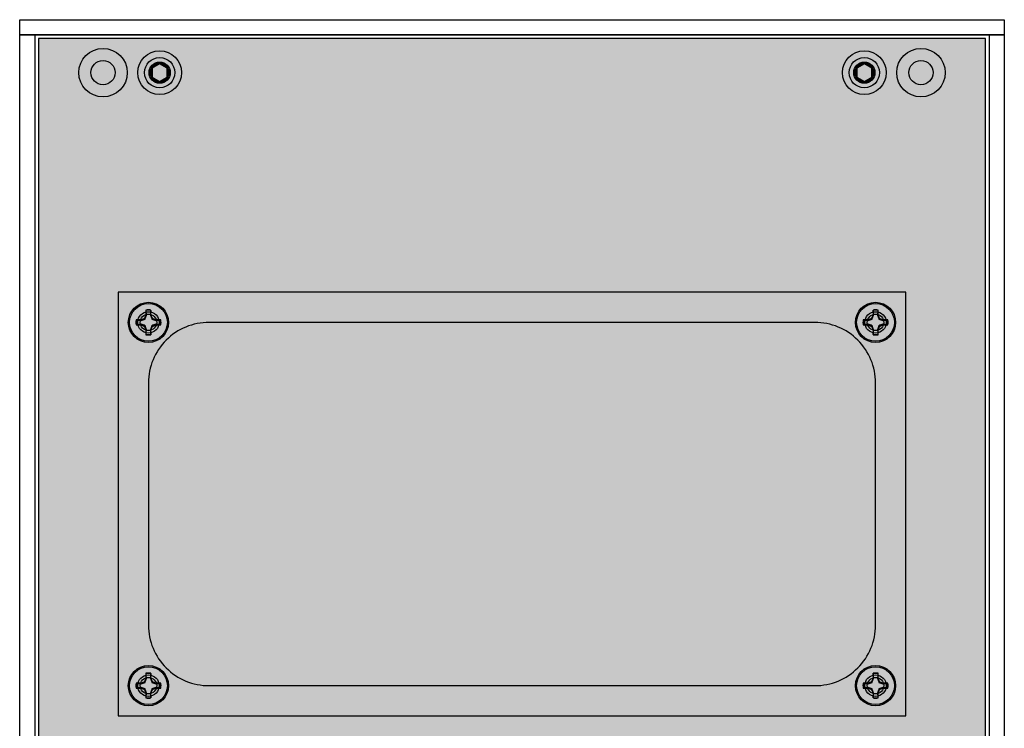
# Model space of a CAD drawing. Units: inches. Extents: x 0 to 351, y 0 to 220.
# Drawn here: x 122 to 130, y 132 to 137 of the extents above; entities that cross this region are included whole.
import ezdxf

# ---------------------------------------------------------------- set-up
doc = ezdxf.new("R2010")
doc.units = ezdxf.units.IN
doc.header["$MEASUREMENT"] = 0
for name, color, linetype in [('ACCESS PLATE', 150, 'Continuous'), ('END CAP', 3, 'Continuous'), ('GRILLE', 8, 'Continuous'), ('HOUSING', 7, 'Continuous'), ('SCREW', 253, 'Continuous')]:
    doc.layers.add(name, color=color, linetype=linetype)

# ---------------------------------------------------------------- blocks, each defined once
blk = doc.blocks.new('10-32 BUTTON HEAD')
at = {"layer": 'SCREW'}
blk.add_lwpolyline([(0, 0.0722), (-0.0625, 0.0361), (-0.0625, -0.0361), (0, -0.0722), (0.0625, -0.0361), (0.0625, 0.0361)], close=True, dxfattribs=at)
for radius in [0.1805, 0.0875]:
    blk.add_circle((0, 0), radius, dxfattribs=at)
blk.add_arc((0, 0), 0.0722, 30, 29.99977, dxfattribs=at)
blk = doc.blocks.new('8-32 PHIL FLAT')
at = {"layer": 'SCREW'}
for p, q in [((-0.0208, 0.1019), (-0.0208, 0.0613)), ((-0.0199, 0.0993), (-0.0208, 0.1019)), ((0.0199, 0.0993), (0.0208, 0.1019)), ((0.0208, 0.0613), (0.0208, 0.1019)), ((-0.0993, 0.0199), (-0.1019, 0.0208)), ((-0.0613, 0.0208), (-0.1019, 0.0208)), ((-0.0327, 0.0327), (-0.0613, 0.0208)), ((-0.0208, 0.0613), (-0.0327, 0.0327)), ((0.0327, 0.0327), (0.0208, 0.0613)), ((0.0613, 0.0208), (0.0327, 0.0327)), ((0.1019, 0.0208), (0.0613, 0.0208)), ((0.0993, 0.0199), (0.1019, 0.0208)), ((-0.0993, -0.0199), (-0.1019, -0.0208)), ((-0.1019, -0.0208), (-0.0613, -0.0208)), ((-0.0613, -0.0208), (-0.0327, -0.0327)), ((-0.0327, -0.0327), (-0.0208, -0.0613)), ((-0.0208, -0.0613), (-0.0208, -0.1019)), ((0.0208, -0.0613), (0.0327, -0.0327)), ((0.0208, -0.1019), (0.0208, -0.0613)), ((0.0327, -0.0327), (0.0613, -0.0208)), ((0.0613, -0.0208), (0.1019, -0.0208)), ((0.0993, -0.0199), (0.1019, -0.0208)), ((-0.0199, -0.0993), (-0.0208, -0.1019)), ((0.0199, -0.0993), (0.0208, -0.1019))]:
    blk.add_line(p, q, dxfattribs=at)
blk.add_circle((0, 0), 0.156, dxfattribs=at)
for radius, start, end in [(0.104, 78.46304, 101.53696), (0.1013, 78.66038, 101.33962), (0.104, 168.46304, 191.53696), (0.1013, 168.66038, 191.33962), (0.1013, 348.66038, 11.33962), (0.104, 348.46304, 11.53696), (0.104, 258.46304, 281.53696), (0.1013, 258.66038, 281.33962)]:
    blk.add_arc((0, 0), radius, start, end, dxfattribs=at)
for points in [[(-0.016, 0.0604), (-0.0173, 0.0734), (-0.0186, 0.0864), (-0.0199, 0.0993)], [(0.0199, 0.0993), (0.0186, 0.0864), (0.0173, 0.0734), (0.016, 0.0604)], [(-0.0993, 0.0199), (-0.0864, 0.0186), (-0.0734, 0.0173), (-0.0604, 0.016)], [(0.0604, 0.016), (0.0734, 0.0173), (0.0864, 0.0186), (0.0993, 0.0199)], [(-0.0604, -0.016), (-0.0734, -0.0173), (-0.0864, -0.0186), (-0.0993, -0.0199)], [(-0.0199, -0.0993), (-0.0186, -0.0864), (-0.0173, -0.0734), (-0.016, -0.0604)], [(0.016, -0.0604), (0.0173, -0.0734), (0.0186, -0.0864), (0.0199, -0.0993)], [(0.0993, -0.0199), (0.0864, -0.0186), (0.0734, -0.0173), (0.0604, -0.016)]]:
    blk.add_open_spline(points, degree=3, dxfattribs=at)
for points in [[(-0.0604, 0.016), (-0.0553, 0.0176), (-0.0501, 0.0193), (-0.0392, 0.0229), (-0.0336, 0.0248), (-0.0272, 0.0272)], [(-0.0272, 0.0272), (-0.0248, 0.0336), (-0.0229, 0.0392), (-0.0193, 0.05), (-0.0176, 0.0553), (-0.016, 0.0604)], [(0.016, 0.0604), (0.0176, 0.0553), (0.0193, 0.0501), (0.0229, 0.0392), (0.0248, 0.0336), (0.0272, 0.0272)], [(0.0272, 0.0272), (0.0336, 0.0248), (0.0392, 0.0229), (0.05, 0.0193), (0.0553, 0.0176), (0.0604, 0.016)], [(-0.0272, -0.0272), (-0.0336, -0.0248), (-0.0392, -0.0229), (-0.05, -0.0193), (-0.0553, -0.0176), (-0.0604, -0.016)], [(-0.016, -0.0604), (-0.0176, -0.0553), (-0.0193, -0.0501), (-0.0229, -0.0392), (-0.0248, -0.0336), (-0.0272, -0.0272)], [(0.0272, -0.0272), (0.0248, -0.0336), (0.0229, -0.0392), (0.0193, -0.05), (0.0176, -0.0553), (0.016, -0.0604)], [(0.0604, -0.016), (0.0553, -0.0176), (0.0501, -0.0193), (0.0392, -0.0229), (0.0336, -0.0248), (0.0272, -0.0272)]]:
    blk.add_open_spline(points, degree=3, knots=[0, 0, 0, 0, 0.5, 0.5, 1, 1, 1, 1], dxfattribs=at)

msp = doc.modelspace()

# ---------------------------------------------------------------- hatches: boundary and pattern name
at = {"layer": 'GRILLE'}
h = msp.add_hatch(dxfattribs=at)
h.set_pattern_fill('HEX', color=256, angle=-90)
h.set_pattern_definition([(270, (378.75742, 582.881), (0.21650635, -4e-17), [0.125, -0.25]), (30, (378.75742, 582.881), (-0.108253175, 0.1875), [0.125, -0.25]), (330, (378.75742, 582.756), (0.108253175, 0.1875), [0.125, -0.25])])
h.paths.add_polyline_path([(122.1938, 103.0224), (130.0088, 103.0224), (130.0088, 137.2124), (122.1938, 137.2124)])

# ---------------------------------------------------------------- linework, layer by layer
at = {"layer": 'ACCESS PLATE'}
msp.add_lwpolyline([(122.8513, 135.1174), (122.8513, 131.6174), (129.3513, 131.6174), (129.3513, 135.1174)], close=True, dxfattribs=at)
for centre, radius in [((123.1013, 134.8674), 0.166), ((129.1013, 134.8674), 0.166), ((123.1013, 134.8674), 0.0885), ((129.1013, 134.8674), 0.0885), ((123.1013, 131.8674), 0.166), ((129.1013, 131.8674), 0.166), ((123.1013, 131.8674), 0.0885), ((129.1013, 131.8674), 0.0885)]:
    msp.add_circle(centre, radius, dxfattribs=at)
at = {"layer": 'END CAP'}
msp.add_lwpolyline([(122.0388, 137.2424), (122.0388, 137.3674), (130.1638, 137.3674), (130.1638, 137.2424)], close=True, dxfattribs=at)
for centre, radius in [((122.7263, 136.9299), 0.0995), ((123.1938, 136.9299), 0.0795), ((129.0088, 136.9299), 0.0795), ((129.4763, 136.9299), 0.0995)]:
    msp.add_circle(centre, radius, dxfattribs=at)
at = {"layer": 'GRILLE'}
msp.add_lwpolyline([(122.1938, 103.0224), (130.0088, 103.0224), (130.0088, 137.2124), (122.1938, 137.2124)], close=True, dxfattribs=at)
at = {"layer": 'HOUSING'}
for p, q in [((122.1638, 137.2424), (122.1638, 102.9924)), ((130.0388, 137.2424), (130.0388, 102.9924))]:
    msp.add_line(p, q, dxfattribs=at)
msp.add_lwpolyline([(122.0388, 102.9924), (122.0388, 137.2424), (130.1638, 137.2424), (130.1638, 102.9924)], close=True, dxfattribs=at)
msp.add_lwpolyline([(123.1013, 134.3674), (123.1013, 132.3674, 0.414214), (123.6013, 131.8674), (128.6013, 131.8674, 0.414214), (129.1013, 132.3674), (129.1013, 134.3674, 0.414214), (128.6013, 134.8674), (123.6013, 134.8674, 0.414214)], format="xyb", close=True, dxfattribs=at)
for centre, radius in [((122.7263, 136.9299), 0.2), ((129.4763, 136.9299), 0.2), ((122.7263, 136.9299), 0.0995), ((123.1938, 136.9299), 0.125), ((129.0088, 136.9299), 0.125), ((129.4763, 136.9299), 0.0995), ((123.1013, 134.8674), 0.068), ((129.1013, 134.8674), 0.068), ((123.1013, 131.8674), 0.068), ((129.1013, 131.8674), 0.068)]:
    msp.add_circle(centre, radius, dxfattribs=at)

# ---------------------------------------------------------------- block references
at = {"layer": 'SCREW'}
for name, p in [('10-32 BUTTON HEAD', (123.1938, 136.9299)), ('10-32 BUTTON HEAD', (129.0088, 136.9299)), ('8-32 PHIL FLAT', (123.1013, 134.8674)), ('8-32 PHIL FLAT', (129.1013, 134.8674)), ('8-32 PHIL FLAT', (123.1013, 131.8674)), ('8-32 PHIL FLAT', (129.1013, 131.8674))]:
    msp.add_blockref(name, p, dxfattribs=at)

doc.saveas('drawing.dxf')
